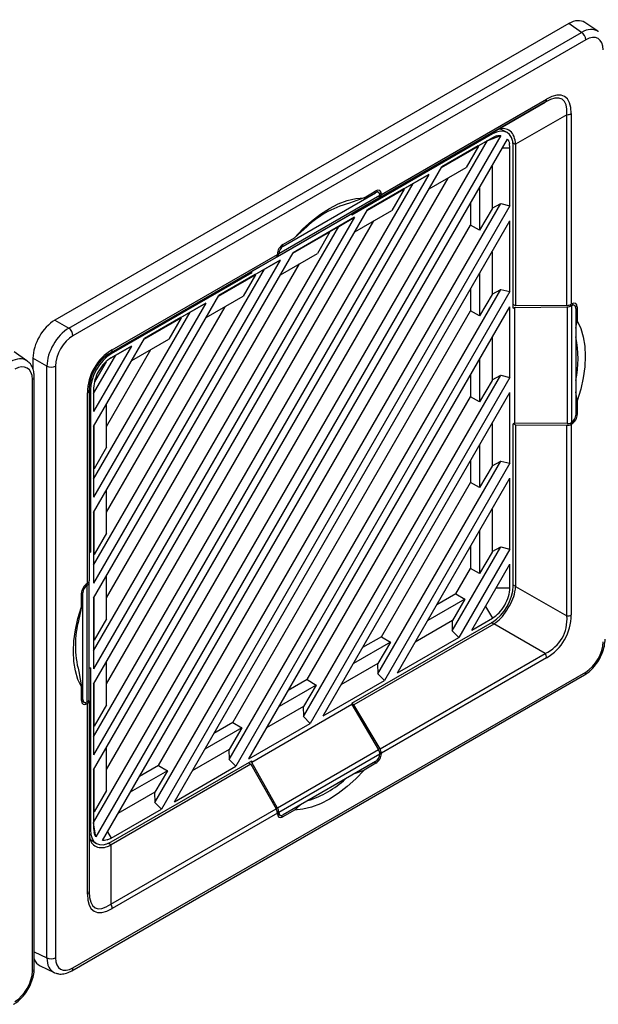
# Model space of a CAD drawing. Units: inches. Extents: x 4 to 268, y 4 to 172.
# Drawn here: x 39 to 43, y 69 to 75 of the extents above; entities that cross this region are included whole.
import ezdxf

# ---------------------------------------------------------------- set-up
doc = ezdxf.new("R2010")
doc.units = ezdxf.units.IN
doc.header["$LTSCALE"] = 16
doc.header["$MEASUREMENT"] = 0

msp = doc.modelspace()

# ---------------------------------------------------------------- linework, layer by layer
for p, q in [((42.5969, 74.8302), (39.3346, 72.9469)), ((42.678, 74.7749), (42.5969, 74.8302)), ((42.781, 74.7817), (42.6995, 74.8373)), ((39.4231, 72.8959), (42.678, 74.7749)), ((42.7046, 74.7274), (39.4497, 72.8484)), ((42.4475, 74.3316), (41.3989, 73.7262)), ((41.4072, 73.7443), (42.4556, 74.3496)), ((42.1221, 74.1437), (42.4475, 74.3316)), ((42.5853, 74.252), (42.2599, 74.0641)), ((42.5853, 73.0411), (42.5853, 74.252)), ((42.6131, 74.2586), (42.6131, 73.0479)), ((42.1667, 74.1203), (39.5953, 69.6664)), ((42.1121, 74.1294), (41.2201, 73.6145)), ((41.2334, 73.6306), (42.1209, 74.143)), ((42.1121, 74.1053), (41.7919, 73.9204)), ((42.0836, 74.0888), (42.1667, 74.1203)), ((42.0836, 74.0888), (42.1121, 74.1053)), ((42.1121, 74.1294), (42.1041, 74.1333)), ((42.1385, 74.1169), (42.1121, 74.1053)), ((42.1221, 74.1437), (42.1209, 74.143)), ((42.2014, 74.1409), (42.1636, 74.159)), ((39.581, 69.7564), (42.0816, 74.0877)), ((39.6364, 69.6421), (42.2084, 74.0968)), ((41.7896, 73.9166), (42.0246, 74.0522)), ((42.0225, 74.0535), (41.7918, 73.9204)), ((42.0246, 74.0522), (41.946, 73.916)), ((42.0225, 74.0535), (42.0816, 74.0877)), ((42.0246, 74.0522), (42.0225, 74.0535)), ((42.0816, 74.0877), (42.0836, 74.0888)), ((42.2234, 74.0411), (42.2202, 74.0697)), ((42.2599, 74.0627), (42.2433, 74.0707)), ((42.2442, 73.0231), (42.2442, 74.0531)), ((42.2599, 74.0627), (42.2599, 73.0378)), ((42.1762, 74.0411), (42.2234, 74.0411)), ((42.2234, 73.6734), (42.2234, 74.0411)), ((39.581, 70.0911), (41.7919, 73.9204)), ((42.1098, 73.926), (42.1098, 73.6547)), ((41.709, 73.8726), (39.581, 70.1867)), ((41.709, 73.8726), (41.3199, 73.6479)), ((41.6096, 73.8152), (41.709, 73.8726)), ((41.711, 73.7803), (41.946, 73.916)), ((39.581, 70.3015), (41.6096, 73.8152)), ((39.6618, 70.0923), (41.8312, 73.8497)), ((41.5505, 73.7811), (41.6096, 73.8152)), ((40.756, 73.3697), (41.3983, 73.7405)), ((40.7838, 73.417), (41.3704, 73.7556)), ((41.2973, 73.7248), (41.3724, 73.7681)), ((41.3176, 73.6441), (41.5526, 73.7797)), ((41.5505, 73.7811), (41.3198, 73.6479)), ((41.3704, 73.7556), (41.3604, 73.7612)), ((41.39, 73.7577), (41.3718, 73.7678)), ((41.4072, 73.748), (41.3923, 73.756)), ((41.3983, 73.7395), (41.3983, 73.7405)), ((41.4072, 73.7443), (41.4072, 73.748)), ((41.5526, 73.7797), (41.474, 73.6435)), ((41.5526, 73.7797), (41.5505, 73.7811)), ((42.0311, 73.7898), (42.0311, 73.5184)), ((39.9695, 69.8843), (42.1651, 73.6873)), ((42.2234, 73.6734), (40.0106, 69.8408)), ((40.748, 73.3518), (41.39, 73.7224)), ((41.2973, 73.7248), (41.2044, 73.6898)), ((41.39, 73.7224), (41.2201, 73.6243)), ((41.2334, 73.6306), (41.3989, 73.7262)), ((41.973, 73.6892), (41.973, 73.5503)), ((42.1098, 73.6573), (42.1651, 73.6873)), ((42.1651, 73.6873), (42.2234, 73.6734)), ((39.581, 70.6361), (41.3199, 73.6479)), ((40.7431, 73.3489), (41.2201, 73.6243)), ((41.2201, 73.6243), (41.2201, 73.6145)), ((41.2322, 73.6313), (41.2334, 73.6306)), ((41.239, 73.5078), (41.474, 73.6435)), ((42.1098, 73.6547), (42.0311, 73.5184)), ((41.237, 73.6001), (39.581, 70.7318)), ((39.581, 70.8465), (41.1376, 73.5427)), ((39.6618, 70.6373), (41.3592, 73.5773)), ((39.992, 70.1191), (41.973, 73.5503)), ((40.0935, 69.8886), (42.2234, 73.5777)), ((41.237, 73.6001), (40.8479, 73.3755)), ((41.0785, 73.5086), (41.1376, 73.5427)), ((41.1376, 73.5427), (41.237, 73.6001)), ((42.0311, 73.5184), (41.973, 73.5503)), ((42.2234, 73.1283), (42.2234, 73.5777)), ((40.8456, 73.3716), (41.0806, 73.5073)), ((41.0785, 73.5086), (40.8478, 73.3754)), ((40.9169, 73.5239), (40.857, 73.4706)), ((41.0806, 73.5073), (41.002, 73.371)), ((41.0806, 73.5073), (41.0785, 73.5086)), ((40.7749, 73.4223), (40.7838, 73.417)), ((40.7819, 73.4272), (40.857, 73.4706)), ((39.581, 71.1812), (40.8479, 73.3755)), ((39.6987, 72.758), (40.7471, 73.3633)), ((40.7471, 73.367), (40.7471, 73.3633)), ((40.756, 73.3687), (40.7476, 73.3737)), ((40.756, 73.3697), (40.756, 73.3687)), ((40.767, 73.2354), (41.002, 73.371)), ((42.1098, 73.381), (42.1098, 73.1096)), ((40.765, 73.3276), (39.581, 71.2768)), ((39.6618, 71.1824), (40.8872, 73.3048)), ((40.7391, 73.3453), (39.6905, 72.74)), ((40.765, 73.3276), (40.3759, 73.103)), ((40.7391, 73.3453), (40.5793, 73.253)), ((40.6656, 73.2703), (40.765, 73.3276)), ((40.7431, 73.349), (40.748, 73.3518)), ((39.581, 71.3916), (40.6656, 73.2703)), ((39.6918, 72.7407), (40.5793, 73.253)), ((40.5842, 73.2474), (39.6922, 72.7324)), ((40.3736, 73.0991), (40.6086, 73.2348)), ((40.6065, 73.2361), (40.3758, 73.103)), ((40.6086, 73.2348), (40.53, 73.0986)), ((40.5766, 73.2515), (40.5842, 73.2474)), ((40.5842, 73.2474), (40.5842, 73.2559)), ((40.6065, 73.2361), (40.6656, 73.2703)), ((40.6086, 73.2348), (40.6065, 73.2361)), ((42.0311, 73.2448), (42.0311, 72.9734)), ((40.4415, 70.1568), (42.1651, 73.1422)), ((42.2234, 73.1283), (40.4826, 70.1133)), ((41.973, 73.1441), (41.973, 73.0053)), ((42.1098, 73.1096), (42.0311, 72.9734)), ((42.1098, 73.1122), (42.1651, 73.1422)), ((42.1651, 73.1422), (42.2234, 73.1283)), ((39.581, 71.7262), (40.3759, 73.103)), ((40.293, 73.0552), (39.581, 71.8219)), ((40.293, 73.0552), (39.9039, 72.8305)), ((40.1936, 72.9978), (40.293, 73.0552)), ((40.295, 72.9629), (40.53, 73.0986)), ((42.2599, 73.0378), (42.2442, 73.0458)), ((42.6134, 73.0378), (42.6029, 73.0437)), ((42.6163, 73.0498), (42.6131, 73.0479)), ((42.6329, 73.0399), (42.6157, 73.0495)), ((39.581, 71.9366), (40.1936, 72.9978)), ((39.6618, 71.7274), (40.4152, 73.0323)), ((40.1345, 72.9636), (40.1936, 72.9978)), ((40.464, 70.3916), (41.973, 73.0053)), ((40.5655, 70.1611), (42.2234, 73.0326)), ((42.0311, 72.9734), (41.973, 73.0053)), ((42.2234, 72.5833), (42.2234, 73.0326)), ((42.2442, 73.0231), (42.2527, 73.028)), ((42.2527, 73.028), (42.5864, 73.0315)), ((42.2527, 73.028), (42.2527, 72.2936)), ((42.5853, 73.0411), (42.2599, 73.0378)), ((42.5864, 73.0315), (42.5864, 72.2901)), ((42.6142, 73.0383), (42.6134, 73.0378)), ((42.6142, 73.0383), (42.6142, 72.2966)), ((42.6511, 73.0297), (42.6354, 73.0381)), ((42.6412, 73.0218), (42.6412, 72.3444)), ((42.6511, 73.0297), (42.6511, 72.943)), ((39.3346, 72.9469), (39.4231, 72.8959)), ((39.9016, 72.8266), (40.1366, 72.9623)), ((40.1345, 72.9636), (39.9038, 72.8305)), ((40.1366, 72.9623), (40.058, 72.8261)), ((40.1366, 72.9623), (40.1345, 72.9636)), ((42.6412, 72.8967), (42.6511, 72.943)), ((39.581, 72.2713), (39.9039, 72.8305)), ((39.823, 72.6904), (40.058, 72.8261)), ((42.1098, 72.8359), (42.1098, 72.5646)), ((39.157, 72.6896), (39.0755, 72.7453)), ((39.821, 72.7827), (39.581, 72.3669)), ((39.6618, 72.2725), (39.9432, 72.7598)), ((39.6855, 72.7363), (39.6922, 72.7324)), ((39.6918, 72.7407), (39.6905, 72.74)), ((39.6905, 72.74), (39.6905, 72.74)), ((39.821, 72.7827), (39.6922, 72.7083)), ((39.7216, 72.7253), (39.821, 72.7827)), ((39.284, 72.655), (39.1956, 72.7061)), ((39.1956, 72.7061), (39.1956, 72.6335)), ((39.581, 72.4817), (39.7216, 72.7253)), ((39.6606, 72.6828), (39.5873, 72.5558)), ((39.6922, 72.7083), (39.7216, 72.7253)), ((42.0311, 72.6997), (42.0311, 72.4283)), ((39.284, 68.8964), (39.284, 72.655)), ((39.3385, 72.6557), (39.3385, 68.8971)), ((39.1919, 68.8125), (39.1919, 72.5711)), ((39.2034, 68.8286), (39.2034, 72.5872)), ((40.9135, 70.4292), (42.1651, 72.5972)), ((42.2234, 72.5833), (40.9546, 70.3858)), ((41.973, 72.5991), (41.973, 72.4602)), ((42.1098, 72.5646), (42.0311, 72.4283)), ((42.1098, 72.5672), (42.1651, 72.5972)), ((42.1651, 72.5972), (42.2234, 72.5833)), ((39.5412, 71.2745), (39.5412, 72.4853)), ((39.5527, 72.5013), (39.5527, 71.2905)), ((39.5601, 72.5036), (39.5601, 71.4735)), ((39.581, 72.5157), (39.581, 72.3669)), ((41.0375, 70.4336), (42.2234, 72.4876)), ((42.2234, 72.0382), (42.2234, 72.4876)), ((42.6511, 72.4345), (42.6412, 72.4918)), ((40.936, 70.6641), (41.973, 72.4602)), ((42.0311, 72.4283), (41.973, 72.4602)), ((42.6511, 72.4345), (42.6511, 72.3478)), ((39.6618, 72.1399), (39.6618, 72.4113)), ((42.6412, 72.3535), (42.6511, 72.3478)), ((42.1098, 72.2909), (42.1098, 72.0195)), ((42.2527, 72.2936), (42.2442, 72.2887)), ((42.5864, 72.2901), (42.2527, 72.2936)), ((42.6163, 72.2876), (42.6065, 72.2932)), ((42.6134, 72.2961), (42.6142, 72.2966)), ((39.581, 72.2713), (39.581, 71.8219)), ((39.5832, 72.0037), (39.5832, 72.2751)), ((42.2442, 71.2587), (42.2442, 72.2887)), ((42.2463, 72.29), (42.2599, 72.2825)), ((42.2599, 72.2825), (42.5853, 72.2792)), ((42.2599, 72.2825), (42.2599, 71.2576)), ((42.5853, 71.0684), (42.5853, 72.2792)), ((42.6131, 72.2857), (42.6163, 72.2876)), ((42.6131, 72.2857), (42.6131, 71.075)), ((39.6618, 72.1399), (39.5832, 72.0037)), ((42.0311, 72.1547), (42.0311, 71.8833)), ((41.3855, 70.7017), (42.1651, 72.0521)), ((41.973, 72.054), (41.973, 71.9152)), ((42.1098, 72.0221), (42.1651, 72.0521)), ((42.1651, 72.0521), (42.2234, 72.0382)), ((39.581, 72.0049), (39.5832, 72.0037)), ((42.2234, 72.0382), (41.4266, 70.6583)), ((42.1098, 72.0195), (42.0311, 71.8833)), ((41.5095, 70.7061), (42.2234, 71.9426)), ((42.2234, 71.4932), (42.2234, 71.9426)), ((39.6618, 71.5949), (39.6618, 71.8663)), ((41.408, 70.9366), (41.973, 71.9152)), ((42.0311, 71.8833), (41.973, 71.9152)), ((39.5832, 71.4587), (39.5832, 71.73)), ((42.1098, 71.7458), (42.1098, 71.4745)), ((39.581, 71.7262), (39.581, 71.2768)), ((42.0311, 71.6096), (42.0311, 71.3382)), ((39.6618, 71.5949), (39.5832, 71.4587)), ((39.5601, 71.4735), (39.5527, 71.478)), ((41.8575, 70.9742), (42.1651, 71.5071)), ((42.2234, 71.4932), (41.8986, 70.9307)), ((41.973, 71.509), (41.973, 71.3701)), ((42.1098, 71.4771), (42.1651, 71.5071)), ((42.1651, 71.5071), (42.2234, 71.4932)), ((39.5527, 71.4693), (39.5601, 71.4735)), ((39.581, 71.4599), (39.5832, 71.4587)), ((42.1098, 71.4745), (42.0311, 71.3382)), ((41.88, 71.209), (41.973, 71.3701)), ((42.0311, 71.3382), (41.973, 71.3701)), ((41.9815, 70.9786), (42.2234, 71.3975)), ((42.2234, 71.2466), (42.2234, 71.3975)), ((39.6618, 71.0498), (39.6618, 71.3212)), ((39.5323, 71.2689), (39.5409, 71.2641)), ((39.5412, 71.2745), (39.538, 71.2727)), ((39.5409, 71.2641), (39.5401, 71.2636)), ((39.5401, 70.522), (39.5401, 71.2636)), ((39.5516, 71.2795), (39.5516, 71.2851)), ((39.5516, 70.5382), (39.5516, 71.2795)), ((42.1362, 71.2466), (42.2234, 71.2466)), ((42.2442, 71.2667), (42.2599, 71.2576)), ((42.2599, 71.2562), (42.5853, 71.0684)), ((39.5032, 71.1258), (39.5032, 71.2124)), ((39.513, 71.2159), (39.5039, 71.221)), ((39.513, 70.5385), (39.513, 71.2159)), ((39.581, 71.1812), (39.581, 70.7318)), ((39.5832, 70.9136), (39.5832, 71.185)), ((41.9367, 71.1747), (41.7017, 71.039)), ((41.88, 71.209), (41.7598, 71.1396)), ((41.9367, 71.1747), (41.858, 71.0384)), ((41.88, 71.209), (41.9367, 71.1747)), ((39.5032, 71.1258), (39.487, 71.0472)), ((42.0686, 71.1294), (42.1121, 71.054)), ((39.6618, 71.0498), (39.5832, 70.9136)), ((41.9815, 70.9786), (42.1121, 71.054)), ((41.2201, 70.5149), (42.1121, 71.0299)), ((42.1209, 71.0168), (41.2334, 70.5044)), ((41.858, 71.0384), (41.623, 70.9028)), ((41.8558, 71.0371), (41.8575, 70.9742)), ((42.1209, 71.0168), (42.1052, 71.0259)), ((42.4475, 70.8297), (42.1221, 71.0175)), ((41.408, 70.9366), (41.2878, 70.8672)), ((41.408, 70.9366), (41.4647, 70.9022)), ((41.5095, 70.7061), (41.8986, 70.9307)), ((41.8986, 70.9307), (41.8575, 70.9742)), ((39.581, 70.9148), (39.5832, 70.9136)), ((41.4647, 70.9022), (41.2297, 70.7665)), ((41.4647, 70.9022), (41.386, 70.766)), ((41.3989, 70.2243), (42.4475, 70.8297)), ((42.4556, 70.8022), (41.4072, 70.197)), ((39.5601, 70.7392), (39.5516, 70.7343)), ((39.5601, 70.7392), (39.5601, 69.7092)), ((39.6618, 70.5048), (39.6618, 70.7762)), ((41.386, 70.766), (41.151, 70.6303)), ((41.3838, 70.7646), (41.3855, 70.7017)), ((39.4415, 68.8148), (42.6964, 70.6938)), ((39.4497, 68.8329), (42.7046, 70.7119)), ((39.487, 70.7152), (39.5032, 70.6173)), ((39.5527, 70.7197), (39.5516, 70.7204)), ((39.5527, 70.5286), (39.5527, 70.7197)), ((41.4266, 70.6583), (41.3855, 70.7017)), ((39.5032, 70.5306), (39.5032, 70.6173)), ((39.581, 70.6361), (39.581, 70.1867)), ((39.5832, 70.3686), (39.5832, 70.6399)), ((40.9927, 70.6297), (40.7577, 70.494)), ((40.936, 70.6641), (40.8158, 70.5947)), ((40.9927, 70.6297), (40.914, 70.4935)), ((40.936, 70.6641), (40.9927, 70.6297)), ((41.0375, 70.4336), (41.4266, 70.6583)), ((39.5032, 70.5444), (39.513, 70.5385)), ((39.5032, 70.5312), (39.521, 70.5206)), ((39.5237, 70.5194), (39.538, 70.5105)), ((39.538, 70.5105), (39.5412, 70.5124)), ((39.5401, 70.522), (39.5409, 70.5224)), ((39.5412, 69.3016), (39.5412, 70.5124)), ((39.5527, 70.5286), (39.5527, 69.3177)), ((39.6618, 70.5048), (39.5832, 70.3686)), ((41.2201, 70.5051), (40.5842, 70.138)), ((40.914, 70.4935), (40.679, 70.3578)), ((40.9118, 70.4922), (40.9135, 70.4292)), ((41.2201, 70.5149), (41.2201, 70.5051)), ((41.2334, 70.5044), (41.2201, 70.5125)), ((41.2201, 70.5051), (41.39, 70.2179)), ((41.3989, 70.2243), (41.2334, 70.5044)), ((40.9546, 70.3858), (40.9135, 70.4292)), ((39.581, 70.3698), (39.5832, 70.3686)), ((40.5207, 70.3572), (40.2857, 70.2216)), ((40.464, 70.3916), (40.3438, 70.3222)), ((40.5207, 70.3572), (40.442, 70.221)), ((40.464, 70.3916), (40.5207, 70.3572)), ((40.5655, 70.1611), (40.9546, 70.3858)), ((39.6618, 69.9598), (39.6618, 70.2311)), ((40.442, 70.221), (40.207, 70.0853)), ((40.4398, 70.2197), (40.4415, 70.1568)), ((41.39, 70.2179), (40.748, 69.8473)), ((41.3983, 70.1906), (40.756, 69.8198)), ((41.3974, 70.1989), (41.4072, 70.1933)), ((41.3983, 70.1906), (41.3983, 70.1916)), ((41.4072, 70.1933), (41.4072, 70.197)), ((40.5793, 70.1268), (39.6918, 69.6145)), ((39.6922, 69.6329), (40.5842, 70.1478)), ((39.992, 70.1191), (39.8718, 70.0497)), ((39.992, 70.1191), (40.0487, 70.0848)), ((40.0935, 69.8886), (40.4826, 70.1133)), ((40.4826, 70.1133), (40.4415, 70.1568)), ((40.5645, 70.1364), (40.5793, 70.1268)), ((40.5793, 70.1268), (40.7391, 69.8435)), ((40.5842, 70.138), (40.5842, 70.1478)), ((40.748, 69.8473), (40.5842, 70.138)), ((41.3704, 70.1433), (40.7838, 69.8047)), ((41.3724, 70.1331), (41.2973, 70.0897)), ((41.3724, 70.1331), (41.3625, 70.1387)), ((39.581, 70.0911), (39.581, 69.7212)), ((39.5832, 69.8235), (39.5832, 70.0949)), ((40.0487, 70.0848), (39.8137, 69.9491)), ((40.0487, 70.0848), (39.97, 69.9485)), ((41.2428, 70.0696), (41.2973, 70.0897)), ((39.6618, 69.9598), (39.5832, 69.8235)), ((39.97, 69.9485), (39.735, 69.8129)), ((39.9678, 69.9472), (39.9695, 69.8843)), ((40.0106, 69.8408), (39.9695, 69.8843)), ((40.857, 69.8355), (40.8921, 69.8672)), ((39.581, 69.8247), (39.5832, 69.8235)), ((39.6905, 69.2381), (40.7391, 69.8435)), ((39.6922, 69.657), (40.0106, 69.8408)), ((40.7471, 69.816), (39.6987, 69.2107)), ((40.7457, 69.8269), (40.756, 69.8208)), ((40.7471, 69.816), (40.7471, 69.8123)), ((40.7471, 69.8129), (40.764, 69.8028)), ((40.756, 69.8208), (40.756, 69.8198)), ((40.7668, 69.8016), (40.7819, 69.7922)), ((40.857, 69.8355), (40.7819, 69.7922)), ((39.5953, 69.6664), (39.581, 69.7542)), ((39.5527, 69.7142), (39.5601, 69.7092)), ((39.581, 69.7212), (39.5841, 69.6926)), ((39.6686, 69.6978), (39.6922, 69.657)), ((39.5584, 69.651), (39.5948, 69.6261)), ((39.6659, 69.6454), (39.6922, 69.657)), ((39.6765, 69.6249), (39.6918, 69.6145)), ((39.6905, 69.6138), (39.6905, 69.2381)), ((39.2034, 68.9352), (39.284, 68.8964)), ((39.2407, 68.8465), (39.3296, 68.8038))]:
    msp.add_line(p, q)
at = {"flags": 128}
for points in [[(40.857, 73.4706), (40.9095, 73.5261), (40.9642, 73.5759), (41.0203, 73.6194), (41.0771, 73.6559), (41.134, 73.685), (41.1901, 73.7063), (41.2448, 73.7196), (41.2973, 73.7248)], [(42.6511, 72.943), (42.6729, 72.8949), (42.6887, 72.8409), (42.6983, 72.7816), (42.7015, 72.7179), (42.6983, 72.6504), (42.6887, 72.5801), (42.6729, 72.5078), (42.6511, 72.4345)], [(39.5032, 70.6173), (39.4814, 70.6654), (39.4656, 70.7194), (39.456, 70.7786), (39.4528, 70.8424), (39.456, 70.9099), (39.4656, 70.9802), (39.4814, 71.0525), (39.5032, 71.1258)], [(41.2973, 70.0897), (41.2448, 70.0341), (41.1901, 69.9843), (41.134, 69.9409), (41.0771, 69.9044), (41.0203, 69.8753), (40.9642, 69.8539), (40.9095, 69.8406), (40.857, 69.8355)]]:
    msp.add_lwpolyline(points, dxfattribs=at)
for centre, radius, start, end in [((42.6438, 74.7245), 0.0609, 2.7152, 55.8412), ((42.4359, 74.3476), 0.0198, 305.69804, 5.62038), ((42.5864, 74.3088), 0.0568, 268.8559, 298.04024), ((41.364, 73.0813), 0.6291, 104.70297, 135.29166), ((39.3889, 72.8455), 0.0609, 2.7152, 55.8412), ((42.025, 72.7021), 0.6315, 347.37224, 12.62776), ((39.679, 72.7561), 0.0198, 305.69804, 5.62038), ((39.3105, 72.7098), 0.0609, 244.1627, 297.28067), ((39.1845, 72.5886), 0.019, 292.91333, 355.78198), ((39.533, 72.5033), 0.0198, 294.37466, 354.3052), ((40.094, 70.8812), 0.6293, 164.70812, 195.29188), ((42.5864, 71.1252), 0.0568, 268.8559, 298.04024), ((42.3988, 70.8003), 0.0568, 1.9565, 31.14373), ((42.6852, 70.7098), 0.0195, 305.1688, 6.14338), ((40.7526, 70.498), 0.6314, 287.36638, 312.62824), ((39.533, 69.3197), 0.0198, 294.37466, 354.3052), ((39.6419, 69.2088), 0.0568, 1.9565, 31.14373), ((39.3105, 68.9512), 0.0609, 244.1627, 297.28067), ((39.1845, 68.83), 0.019, 292.91503, 355.76483), ((39.4303, 68.8308), 0.0195, 305.20713, 6.13992)]:
    msp.add_arc(centre, radius, start, end)
for centre, major_axis, ratio, start_param, end_param in [((42.5967, 74.6692), (0.0986, 0.1708), 0.576284, 6.239631, 7.067551), ((42.6765, 74.6146), (0.1011, 0.1692), 0.576636, 6.248316, 7.076235), ((42.7044, 74.5986), (0.0789, 0.1366), 0.576284, 5.498658, 7.067551), ((42.6765, 74.6146), (0.1011, 0.1692), 0.576636, 6.212402, 6.248316), ((42.2703, 73.911), (0.2864, 0.4382), 0.303522, 5.776342, 6.82354), ((42.2981, 73.895), (0.2728, 0.4724), 0.333351, 5.759551, 6.806749), ((42.1119, 73.9764), (0.0937, 0.1623), 0.576284, 5.498658, 7.067551), ((41.9686, 74.055), (0.2913, 0.011), 0.551625, 6.262358, 6.271408), ((41.3704, 73.7235), (0.0197, 0.0341), 0.577382, 5.527714, 7.068654), ((41.3724, 73.7279), (0.0246, 0.0426), 0.577206, 5.497858, 7.06835), ((41.37, 73.7563), (-0.0202, 0.0338), 0.587797, 3.133035, 3.887816), ((41.3788, 73.7601), (-0.0202, 0.0338), 0.587369, 3.132637, 3.918035), ((40.7819, 73.387), (0.0246, 0.0426), 0.577557, 0.785469, 2.355961), ((40.7838, 73.3848), (0.0197, 0.0341), 0.577382, 0.785469, 2.326408), ((40.7198, 73.3796), (-0.0192, 0.0344), 0.567218, 3.150101, 3.935499), ((40.7286, 73.3861), (-0.0192, 0.0344), 0.566806, 3.149706, 3.904487), ((42.5853, 73.0634), (0.0394, 0.0006), 0.567125, 4.703963, 5.489361), ((42.6134, 73.0057), (0.0197, 0.0341), 0.577382, 5.497554, 7.038494), ((42.6163, 73.0096), (0.0246, 0.0426), 0.577206, 5.497858, 7.06835), ((42.5864, 73.0538), (0.0394, 0.0006), 0.567576, 4.703598, 5.458379), ((39.3349, 72.7862), (0.0984, 0.1705), 0.578481, 0.786268, 2.355162), ((39.4221, 72.7359), (0.0984, 0.1705), 0.567978, 0.786269, 2.355162), ((39.4499, 72.7198), (0.0787, 0.1364), 0.578481, 0.786268, 2.355162), ((39.8561, 72.4852), (-0.1575, 0.2728), 0.999892, 6.28315, 7.330348), ((39.8283, 72.5013), (-0.1378, 0.2387), 0.999876, 6.283148, 7.330346), ((39.6925, 72.5797), (0.0935, 0.162), 0.578481, 0.786268, 2.355162), ((39.0526, 72.5226), (0.1011, 0.1692), 0.576636, 6.248316, 7.076235), ((39.0804, 72.5065), (0.0789, 0.1366), 0.576284, 5.498658, 7.067551), ((39.0526, 72.5226), (0.1011, 0.1692), 0.576636, 6.212402, 6.248316), ((42.5864, 72.3133), (0.0394, -0.0006), 0.586809, 4.721785, 5.476566), ((42.6134, 72.3283), (0.0197, 0.0341), 0.577382, 3.956614, 5.497554), ((42.6163, 72.3277), (0.0246, 0.0426), 0.577557, 3.927062, 5.497554), ((42.5853, 72.3024), (0.0394, -0.0006), 0.587275, 4.721424, 5.506822), ((39.5133, 71.2901), (0.0394, 0.0006), 0.567125, 5.489361, 6.274759), ((39.538, 71.2325), (0.0246, 0.0426), 0.577557, 0.785469, 2.355961), ((39.5409, 71.232), (0.0197, 0.0341), 0.577382, 0.815022, 2.355961), ((39.5122, 71.2792), (0.0394, 0.0006), 0.566712, 5.520373, 6.275154), ((42.1119, 71.1826), (0.0935, 0.162), 0.578481, 3.927861, 5.496754), ((41.9686, 71.2653), (0.2913, -0.011), 0.551625, 0.011778, 0.020827), ((42.2703, 71.0911), (0.2841, -0.1641), 0.83996, 5.759822, 6.80702), ((42.2981, 71.075), (-0.1575, 0.2728), 0.999892, 3.141557, 4.188755), ((41.9686, 71.2653), (-0.1552, 0.2468), 0.551578, 3.120733, 3.129783), ((42.7044, 70.8405), (0.0787, 0.1364), 0.578481, 3.927861, 5.496754), ((39.538, 70.5507), (0.0246, 0.0426), 0.577206, 2.356266, 3.926757), ((39.5409, 70.5546), (0.0197, 0.0341), 0.577382, 2.355961, 3.896901), ((39.5122, 70.5386), (0.0394, -0.0006), 0.587703, 5.537042, 6.291822), ((39.5133, 70.529), (0.0394, -0.0006), 0.587275, 5.506822, 6.29222), ((41.3704, 70.1755), (0.0197, 0.0341), 0.577382, 3.927061, 5.468001), ((41.3724, 70.1732), (0.0246, 0.0426), 0.577557, 3.927062, 5.497554), ((41.37, 70.2064), (-0.0202, 0.0338), 0.586903, 3.948291, 4.703072), ((41.3788, 70.2128), (-0.0202, 0.0338), 0.587369, 3.918035, 4.703434), ((40.7198, 69.8323), (-0.0192, 0.0344), 0.567218, 3.935499, 4.720898), ((40.7819, 69.8324), (0.0246, 0.0426), 0.577206, 2.356266, 3.926757), ((40.7286, 69.8361), (-0.0192, 0.0344), 0.567669, 3.966482, 4.721262), ((40.7838, 69.8368), (0.0197, 0.0341), 0.577382, 2.386122, 3.927061), ((39.6925, 69.7859), (0.0937, 0.1623), 0.576284, 2.357065, 3.925959), ((39.5527, 69.8707), (-0.1361, 0.2578), 0.551582, 3.153328, 3.162378), ((39.8561, 69.6653), (0.2728, 0.4724), 0.333351, 2.617959, 3.665156), ((39.8283, 69.6814), (0.2363, 0.4672), 0.30352, 2.601175, 3.648373), ((39.3349, 69.0197), (0.0986, 0.1708), 0.576284, 2.694312, 3.185147), ((39.4221, 68.9778), (0.096, 0.1722), 0.576634, 2.34838, 3.176462), ((39.4499, 68.9617), (0.0789, 0.1366), 0.576284, 2.357065, 3.925959), ((39.0804, 68.7484), (0.0787, 0.1364), 0.578481, 3.927861, 5.496754), ((39.4221, 68.9778), (0.096, 0.1722), 0.576634, 3.176462, 3.226804)]:
    msp.add_ellipse(centre, major_axis=major_axis, ratio=ratio, start_param=start_param, end_param=end_param)
for points, knots in [([(42.2599, 74.0641), (42.2576, 74.0814), (42.253, 74.1159), (42.2264, 74.151), (42.1917, 74.1664), (42.156, 74.1615), (42.1315, 74.1487), (42.1221, 74.1437)], [0, 0, 0, 0, 0.2156325, 0.431081, 0.6483291, 0.8645945, 1, 1, 1, 1]), ([(42.1385, 74.1169), (42.144, 74.1182), (42.1538, 74.1207), (42.1628, 74.1204), (42.1667, 74.1203)], [0, 0, 0, 0, 0.5638915, 1, 1, 1, 1]), ([(42.2084, 74.0968), (42.2107, 74.0932), (42.2157, 74.0852), (42.2186, 74.0751), (42.2202, 74.0697)], [0, 0, 0, 0, 0.4632302, 1, 1, 1, 1]), ([(39.6905, 72.74), (39.6744, 72.7294), (39.6422, 72.7084), (39.5985, 72.6582), (39.5679, 72.5991), (39.5542, 72.5437), (39.5531, 72.5131), (39.5527, 72.5013)], [0, 0, 0, 0, 0.215633, 0.431081, 0.648329, 0.864595, 1, 1, 1, 1]), ([(39.2034, 72.5872), (39.2031, 72.5951), (39.2024, 72.6161), (39.1936, 72.6463), (39.179, 72.6722), (39.1654, 72.6819), (39.1608, 72.6852)], [0, 0, 0, 0, 0.199822, 0.532215, 0.842838, 1, 1, 1, 1]), ([(39.6922, 72.7083), (39.6776, 72.698), (39.6485, 72.6773), (39.6117, 72.6264), (39.586, 72.5691), (39.5827, 72.5335), (39.581, 72.5157)], [0, 0, 0, 0, 0.249999, 0.499772, 0.749438, 1, 1, 1, 1]), ([(42.1121, 71.054), (42.1267, 71.0643), (42.1558, 71.085), (42.1926, 71.1359), (42.2183, 71.1932), (42.2217, 71.2288), (42.2234, 71.2466)], [0, 0, 0, 0, 0.249999, 0.499772, 0.749438, 1, 1, 1, 1]), ([(42.1221, 71.0175), (42.137, 71.0288), (42.1668, 71.0512), (42.2054, 71.1043), (42.2372, 71.1627), (42.2563, 71.215), (42.2589, 71.2447), (42.2599, 71.2562)], [0, 0, 0, 0, 0.2156325, 0.431081, 0.6483291, 0.8645945, 1, 1, 1, 1]), ([(42.6964, 70.6938), (42.7032, 70.6981), (42.7223, 70.7101), (42.7518, 70.7374), (42.7819, 70.7764), (42.8058, 70.8203), (42.8215, 70.8657), (42.827, 70.8994), (42.8273, 70.9169), (42.8274, 70.9206)], [0, 0, 0, 0, 0.0949107, 0.2689411, 0.4422827, 0.6153441, 0.7893737, 0.955944, 1, 1, 1, 1]), ([(39.5527, 69.6934), (39.5538, 69.6768), (39.5559, 69.6437), (39.5776, 69.6115), (39.6134, 69.5955), (39.6546, 69.5972), (39.6805, 69.6092), (39.6905, 69.6138)], [0, 0, 0, 0, 0.215633, 0.431081, 0.648329, 0.864595, 1, 1, 1, 1]), ([(39.5953, 69.6664), (39.5932, 69.6698), (39.5885, 69.6775), (39.5857, 69.6872), (39.5841, 69.6926)], [0, 0, 0, 0, 0.439515, 1, 1, 1, 1]), ([(39.6659, 69.6454), (39.6603, 69.6441), (39.6501, 69.6415), (39.6407, 69.6419), (39.6364, 69.6421)], [0, 0, 0, 0, 0.54004, 1, 1, 1, 1]), ([(39.0725, 68.6018), (39.0793, 68.606), (39.0984, 68.6181), (39.1278, 68.6454), (39.158, 68.6843), (39.1819, 68.7283), (39.1976, 68.7737), (39.203, 68.8073), (39.2034, 68.8249), (39.2034, 68.8286)], [0, 0, 0, 0, 0.094911, 0.268941, 0.442283, 0.615344, 0.789374, 0.955944, 1, 1, 1, 1]), ([(39.3375, 68.802), (39.3443, 68.7993), (39.3614, 68.7927), (39.3925, 68.7949), (39.4204, 68.8034), (39.4366, 68.8122), (39.4415, 68.8148)], [0, 0, 0, 0, 0.207175, 0.524397, 0.856185, 1, 1, 1, 1])]:
    msp.add_open_spline(points, degree=3, knots=knots)

doc.saveas('drawing.dxf')
